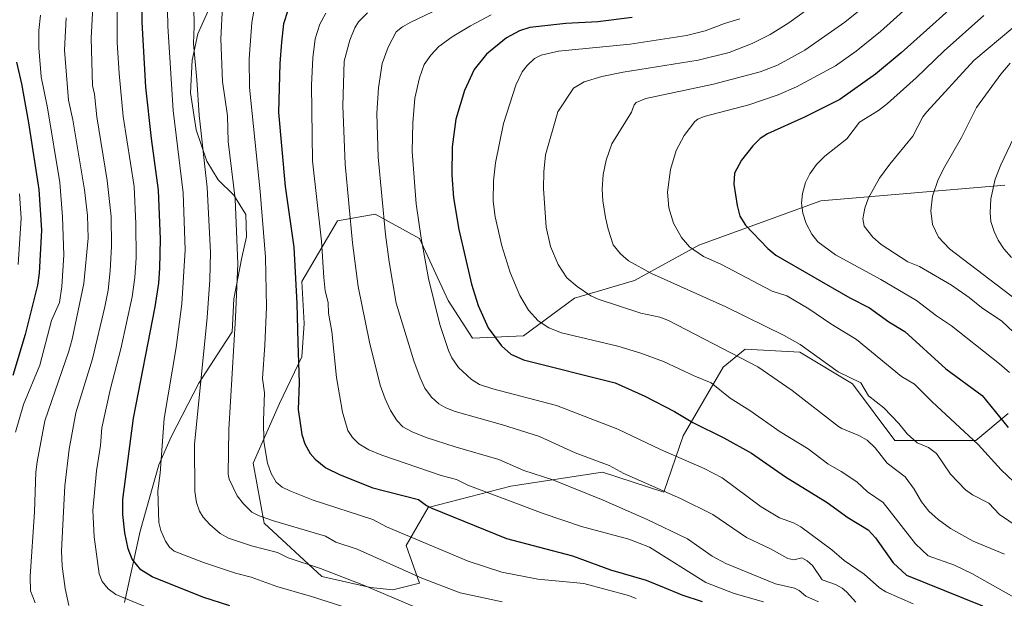
# Model space of a CAD drawing. Units: metres. Extents: x 661592 to 665050, y 4748839 to 4751233.
# Drawn here: x 663391 to 663704, y 4750909 to 4751093 of the extents above; entities that cross this region are included whole.
import ezdxf

# ---------------------------------------------------------------- set-up
doc = ezdxf.new("R2010")
doc.units = ezdxf.units.M
doc.header["$MEASUREMENT"] = 0
for name, color, linetype, lineweight in [('Arbolado forestal CxS', 92, 'Continuous', 0), ('Curva de nivel maestra', 30, 'Continuous', 30), ('Curva de nivel normal', 30, 'Continuous', 0), ('Municipio', 91, 'Continuous', 13), ('Municipio CxS', 4, 'Continuous', 0), ('Pastizal CxS', 92, 'Continuous', 0)]:
    doc.layers.add(name, color=color, linetype=linetype, lineweight=lineweight)

msp = doc.modelspace()

# ---------------------------------------------------------------- linework, layer by layer
at = {"layer": 'Arbolado forestal CxS', "color": 92, "linetype": 'Continuous', "lineweight": 0}
msp.add_polyline3d([(663704.1930999998, 4751040.688899999, 1195.426999999996), (663645.7117, 4751035.7577, 1181.050000000003), (663606.9596999995, 4751021.666300001, 1170.895499999999), (663586.5258999999, 4751010.392700001, 1163.765599999999), (663567.5018999996, 4751004.756899999, 1159.432199999996), (663551.2959000004, 4750992.779300001, 1152.874899999995), (663535.0909000002, 4750992.0747, 1147.963199999998), (663527.3403000003, 4751004.0525, 1147.181599999996), (663518.1807000004, 4751023.781300001, 1144.523100000006), (663504.0899, 4751031.531300001, 1138.683199999999), (663492.1108999997, 4751029.418500001, 1132.645999999993), (663480.8066999996, 4751010.0919, 1125.573999999993), (663481.5105, 4750996.702299999, 1125.679099999994), (663480.8063000003, 4750986.132300001, 1125.107199999999), (663473.7591000004, 4750971.333699999, 1121.815499999997), (663465.3019000003, 4750952.3069, 1118.014299999996), (663468.8255000003, 4750933.280300001, 1115.0046), (663487.1470999997, 4750916.3673, 1109.839699999997), (663502.6498999996, 4750912.8441, 1110.973899999997), (663509.6979, 4750912.1391, 1112.060200000007), (663518.1539000003, 4750914.2531, 1114.737500000003), (663513.9260999998, 4750926.2327, 1119.326499999996), (663520.9731000002, 4750938.2127, 1125.502299999993), (663547.2330999998, 4750945.0483, 1132.681899999996), (663576.3447000004, 4750949.528700001, 1139.483600000007), (663595.8256999999, 4750943.1645, 1140.675499999998), (663602.0258999999, 4750961.0723, 1148.857499999998), (663614.7090999996, 4750982.913899999, 1158.383000000002), (663621.7550999997, 4750988.5507, 1161.820900000006), (663639.0478999997, 4750987.614700001, 1164.812600000005), (663655.8435000004, 4750977.532500001, 1165.109700000001), (663669.2792999997, 4750959.6095, 1163.194600000003), (663695.0321000004, 4750959.609300001, 1170.424299999999), (663705.3311000002, 4750968.1611, 1176.547500000001)], dxfattribs=at)
msp.add_polyline3d([(663704.1930999998, 4751040.688899999, 1195.426999999996), (663645.7117, 4751035.7577, 1181.050000000003), (663606.9596999995, 4751021.666300001, 1170.895499999999), (663586.5258999999, 4751010.392700001, 1163.765599999999), (663567.5018999996, 4751004.756899999, 1159.432199999996), (663551.2959000004, 4750992.779300001, 1152.874899999995), (663535.0909000002, 4750992.0747, 1147.963199999998), (663527.3403000003, 4751004.0525, 1147.181599999996), (663518.1807000004, 4751023.781300001, 1144.523100000006), (663504.0899, 4751031.531300001, 1138.683199999999), (663492.1108999997, 4751029.418500001, 1132.645999999993), (663480.8066999996, 4751010.0919, 1125.573999999993), (663481.5105, 4750996.702299999, 1125.679099999994), (663480.8063000003, 4750986.132300001, 1125.107199999999), (663473.7591000004, 4750971.333699999, 1121.815499999997), (663465.3019000003, 4750952.3069, 1118.014299999996), (663468.8255000003, 4750933.280300001, 1115.0046), (663487.1470999997, 4750916.3673, 1109.839699999997), (663502.6498999996, 4750912.8441, 1110.973899999997), (663509.6979, 4750912.1391, 1112.060200000007), (663518.1539000003, 4750914.2531, 1114.737500000003), (663513.9260999998, 4750926.2327, 1119.326499999996), (663520.9731000002, 4750938.2127, 1125.502299999993), (663547.2330999998, 4750945.0483, 1132.681899999996), (663576.3447000004, 4750949.528700001, 1139.483600000007), (663595.8256999999, 4750943.1645, 1140.675499999998), (663602.0258999999, 4750961.0723, 1148.857499999998), (663614.7090999996, 4750982.913899999, 1158.383000000002), (663621.7550999997, 4750988.5507, 1161.820900000006), (663639.0478999997, 4750987.614700001, 1164.812600000005), (663655.8435000004, 4750977.532500001, 1165.109700000001), (663669.2792999997, 4750959.6095, 1163.194600000003), (663695.0321000004, 4750959.609300001, 1170.424299999999), (663705.3311000002, 4750968.1611, 1176.547500000001)], dxfattribs=at)
at = {"layer": 'Curva de nivel maestra', "color": 30, "linetype": 'Continuous', "lineweight": 30, "flags": 128}
for points, elevation in [([(663721.7699999996, 4751125.6801), (663694.4500000002, 4751103.620100001), (663671.2400000002, 4751082.780099999), (663663.1399999997, 4751076.040100001), (663651.8300000001, 4751067.940099999), (663640.54, 4751062.340100001), (663628.8499999996, 4751057.0001), (663626.5300000003, 4751055.5101), (663624.0999999996, 4751053.200099999), (663620.5899999999, 4751048.690099999), (663618.3399999999, 4751044.5601), (663618.1600000003, 4751041.0801), (663619.2000000002, 4751034.2501), (663620.0599999997, 4751030.870100001), (663621.8099999997, 4751028.020099999), (663628.9600000001, 4751020.540100001), (663631.5, 4751018.4901), (663654.9900000002, 4751004.870100001), (663661.2699999996, 4751001.710100001), (663667.3300000001, 4750997.2501), (663672.4400000004, 4750994.220100001), (663685.5199999996, 4750982.360099999), (663697.04, 4750973.850099999), (663705.3499999996, 4750963.7301)], 1175), ([(663457.9699999997, 4750906.960100001), (663449.2999999998, 4750909.800100001), (663433.2000000002, 4750916.200099999), (663429.5899999999, 4750918.4901), (663426.8799999999, 4750921.880100001), (663425.5899999999, 4750925.100099999), (663424.5700000003, 4750930.220100001), (663423.8899999997, 4750936.0701), (663423.9199999999, 4750940.850099999), (663427.2999999998, 4750966.670100001), (663434.2400000002, 4751002.050100001), (663435.3799999999, 4751009.590100001), (663435.6399999997, 4751014.340100001), (663435.8600000005, 4751023.5601), (663435.29, 4751039.100099999), (663433.0300000003, 4751055.5101), (663431.2000000002, 4751071.9001), (663430.0800000001, 4751092.5601), (663430.0499999998, 4751108.110099999)], 1100), ([(663476.3600000005, 4751096.2401), (663475.0199999996, 4751092.030099999), (663474.2999999998, 4751086.170100001), (663473.8300000001, 4751079.370100001), (663473.4199999999, 4751063.860099999), (663475.4600000001, 4751040.3301), (663478.2599999999, 4751021.040100001), (663479.2100000001, 4751003.130100001), (663479.4900000002, 4750990.7401), (663479.9400000004, 4750977.850099999), (663479.6200000001, 4750969.440099999), (663480.79, 4750961.440099999), (663481.7199999997, 4750958.530099999), (663483.4800000006, 4750955.440099999), (663485.04, 4750953.6601), (663488.4299999997, 4750950.920100001), (663493, 4750948.610099999), (663503.4199999999, 4750944.4901), (663517.8899999997, 4750940.8101), (663520.4299999997, 4750938.9301), (663522.1200000001, 4750938.0801), (663545.8799999999, 4750928.4001), (663566.8099999997, 4750922.950099999), (663578.9199999999, 4750918.460100001), (663590.2300000006, 4750915.1801), (663595.9299999997, 4750912.860099999), (663601.5300000003, 4750910.470100001), (663608.0199999996, 4750908.370100001)], 1125), ([(663585.7999999998, 4751094.040100001), (663574.8399999999, 4751092.6801), (663564.6799999997, 4751092.120100001), (663553.2599999999, 4751090.870100001), (663549.9600000001, 4751089.790100001), (663545.9000000004, 4751087.5101), (663539.4800000006, 4751082.340100001), (663535.6299999999, 4751077.4801), (663532.4699999997, 4751070.850099999), (663529.7400000002, 4751061.6801), (663528.5499999998, 4751052.860099999), (663528.4500000002, 4751043.9101), (663529, 4751036.7401), (663530.7100000001, 4751026.590100001), (663534.7599999999, 4751009.2501), (663536.8799999999, 4751002.4301), (663540, 4750995.4101), (663544.2599999999, 4750989.690099999), (663547.2300000006, 4750987.0101), (663551.2800000003, 4750985.1501), (663580.3799999999, 4750977.880100001), (663589.8700000001, 4750973.6601), (663599.2400000002, 4750968.790100001), (663605.0800000001, 4750965.2401), (663614.9000000004, 4750960.450099999), (663623.6900000004, 4750955.520099999), (663634.4800000006, 4750948.0101), (663647.7300000006, 4750939.8301), (663654.29, 4750935.090100001), (663660.8399999999, 4750931.200099999), (663663.1500000004, 4750928.6501), (663668.7400000002, 4750920.630100001), (663672.9400000004, 4750916.790100001), (663697.0999999996, 4750907.0101)], 1150), ([(663390.1600000003, 4751079.8301), (663391.7400000002, 4751072.9001), (663393.9800000006, 4751060.530099999), (663397.1799999997, 4751039.370100001), (663398.0899999999, 4751026.420100001), (663397.3200000003, 4751012.790100001), (663396.7999999998, 4751008.9801), (663392.8899999997, 4750993.300100001), (663388.9500000002, 4750980.1801)], 1075)]:
    msp.add_lwpolyline(points, dxfattribs=dict(at, elevation=elevation))
at = {"layer": 'Curva de nivel normal', "color": 30, "linetype": 'Continuous', "lineweight": 0, "flags": 128}
for points, elevation in [([(663710.3300000001, 4751130.58), (663664.7599999999, 4751089.58), (663656.9500000002, 4751083.279999999), (663650.4400000004, 4751078.600000001), (663638.0199999996, 4751071.949999999), (663632.2300000006, 4751069.380000001), (663622.8700000001, 4751066.289999999), (663608.6500000004, 4751062.52), (663606.7000000002, 4751061.710000001), (663605.6699999999, 4751060.91), (663602.2800000003, 4751056.49), (663599.7800000003, 4751051.699999999), (663597.9600000001, 4751045.680000001), (663597.0099999999, 4751038.449999999), (663597.4900000002, 4751033.51), (663598.9699999997, 4751028.59), (663601.4500000002, 4751024.08), (663604.0199999996, 4751021.07), (663608.4600000001, 4751018), (663613.9900000002, 4751015.59), (663630.3399999999, 4751007.01), (663634.9400000004, 4751005.539999999), (663641.9800000006, 4751001.42), (663648.9900000002, 4750996.640000001), (663657.0599999997, 4750991.66), (663671.4000000004, 4750979.930000001), (663675.5099999999, 4750977.51), (663681.1299999999, 4750971.800000001), (663695.7999999998, 4750958.300000001), (663703.0800000001, 4750950.279999999), (663707.0700000003, 4750946.430000001)], 1170), ([(663437.9000000004, 4751106.710000001), (663438.1799999997, 4751091.289999999), (663439.9299999997, 4751064.460000001), (663443.0800000001, 4751038.289999999), (663443.7000000002, 4751020.17), (663442.6500000004, 4751002.980000001), (663440.8200000003, 4750989.07), (663437.0800000001, 4750966.529999999), (663435.75, 4750949.140000001), (663435.0199999996, 4750943.59), (663435.3200000003, 4750933.470000001), (663435.9800000006, 4750930.960000001), (663437.4699999997, 4750927.58), (663438.7800000003, 4750925.600000001), (663440.2199999997, 4750924.380000001), (663449.5899999999, 4750920.74), (663459.6799999997, 4750917.390000001), (663464.7300000006, 4750916.140000001), (663472.8899999997, 4750913.140000001), (663483.9199999999, 4750909.980000001), (663501.4699999997, 4750904.359999999)], 1105), ([(663406.7300000006, 4750907.100000001), (663405.54, 4750912.560000001), (663404.6600000003, 4750919.640000001), (663404.4500000002, 4750924.480000001), (663405.5199999996, 4750945.100000001), (663406.8099999997, 4750956.83), (663408.9699999997, 4750968.4), (663414.2599999999, 4750985.52), (663418.2100000001, 4751002.029999999), (663419.2999999998, 4751007.32), (663419.9000000004, 4751013.5), (663420.2599999999, 4751021.369999999), (663420.1600000003, 4751030.710000001), (663418.9400000004, 4751042.189999999), (663415.6900000004, 4751062.430000001), (663414.9299999997, 4751069.609999999), (663414.2999999998, 4751072.380000001), (663413.8600000005, 4751087.439999999), (663414.6500000004, 4751103.350000001)], 1090), ([(663520.6200000001, 4750905), (663500.3600000005, 4750913.600000001), (663486.7599999999, 4750918.880000001), (663476.5099999999, 4750922.26), (663473.0300000003, 4750923.939999999), (663464.8300000001, 4750926.039999999), (663457.5, 4750928.550000001), (663454.8700000001, 4750929.960000001), (663451.5199999996, 4750932.880000001), (663449.4500000002, 4750935.210000001), (663448.29, 4750937.100000001), (663447.2999999998, 4750939.880000001), (663446.8499999996, 4750943.32), (663446.7199999997, 4750958.300000001), (663450.6699999999, 4750998.689999999), (663451.54, 4751010.66), (663451.7400000002, 4751019.350000001), (663450.7300000006, 4751040.02), (663448.1399999997, 4751063), (663447.4800000006, 4751074.16), (663446.3399999999, 4751085.75), (663446.5800000001, 4751091.220000001), (663446.3600000005, 4751104)], 1110), ([(663437.9199999999, 4750903.970000001), (663421.6799999997, 4750910.630000001), (663419.2800000003, 4750912.380000001), (663417.3799999999, 4750914.730000001), (663416.4299999997, 4750917.220000001), (663414.8099999997, 4750928.980000001), (663414.3799999999, 4750937.32), (663415.5800000001, 4750949.890000001), (663416.8099999997, 4750957.99), (663417.2100000001, 4750963.59), (663419.9900000002, 4750976.050000001), (663423.3099999997, 4750988.730000001), (663426.9000000004, 4751005.210000001), (663427.7400000002, 4751011.42), (663428.1399999997, 4751017.609999999), (663428.0899999999, 4751028.390000001), (663427.5599999997, 4751040.289999999), (663424.0499999998, 4751062.57), (663422.7199999997, 4751076.220000001), (663422.1200000001, 4751086.050000001), (663422.0999999996, 4751099.600000001)], 1095), ([(663533.7199999997, 4751101.359999999), (663515.4900000002, 4751092.539999999), (663512.7699999996, 4751091.029999999), (663510.8399999999, 4751089.5), (663508.2400000002, 4751084.630000001), (663506.3499999996, 4751079.42), (663505.1799999997, 4751071.689999999), (663504.6699999999, 4751063.460000001), (663505.1100000005, 4751049.58), (663507.3600000005, 4751025), (663508.5800000001, 4751016.34), (663510.8399999999, 4751003.26), (663516.3499999996, 4750984.9), (663518.3700000001, 4750979.439999999), (663519.9100000003, 4750976.210000001), (663521.9800000006, 4750973.359999999), (663524.3499999996, 4750971.17), (663526.5300000003, 4750969.939999999), (663529.5099999999, 4750968.789999999), (663544.5899999999, 4750964.550000001), (663556.3200000003, 4750960.810000001), (663567.6600000003, 4750955.65), (663578.4600000001, 4750951.619999999), (663583.1299999999, 4750949.060000001), (663601.1900000004, 4750941.119999999), (663611.4400000004, 4750936.08), (663622.1500000004, 4750928.730000001), (663629.7999999998, 4750925.109999999), (663635.25, 4750922.029999999), (663637.1699999999, 4750921.640000001), (663639.7300000006, 4750922.310000001), (663641.4299999997, 4750921.34), (663643.0999999996, 4750919.82), (663646.1399999997, 4750915.310000001), (663650.4100000003, 4750913.789999999), (663652.5099999999, 4750912.619999999), (663653.9199999999, 4750911.480000001), (663656.8300000001, 4750908.210000001)], 1140), ([(663647.6900000004, 4751101.109999999), (663635.5599999997, 4751092.279999999), (663629.6100000005, 4751088.66), (663623.9600000001, 4751085.699999999), (663616.6600000003, 4751082.880000001), (663606.7199999997, 4751080.480000001), (663582.9699999997, 4751076.630000001), (663576.1900000004, 4751075.27), (663570.5199999996, 4751073.51), (663567.1100000005, 4751071.550000001), (663562.1200000001, 4751064.060000001), (663558.29, 4751050.41), (663557.6900000004, 4751044.939999999), (663557.5800000001, 4751039.67), (663558.4100000003, 4751027.42), (663559.8499999996, 4751021.17), (663562.3200000003, 4751015.550000001), (663565.0499999998, 4751011.300000001), (663568.2800000003, 4751008.470000001), (663572.7100000001, 4751005.529999999), (663574.9400000004, 4751004.470000001), (663588.5599999997, 4751000.029999999), (663594.5599999997, 4750998.710000001), (663597.3499999996, 4750997.680000001), (663625.7000000002, 4750982.960000001), (663636.5999999996, 4750975.480000001), (663651.3499999996, 4750964.039999999), (663652.4299999997, 4750963.33), (663657.8499999996, 4750961.189999999), (663660.4699999997, 4750959.619999999), (663663.0700000003, 4750957.210000001), (663666.8600000005, 4750952.300000001), (663672.5800000001, 4750948.02), (663675.3899999997, 4750944.119999999), (663677.7699999996, 4750940.039999999), (663680.1299999999, 4750937.130000001), (663683.0099999999, 4750934.49), (663687.0199999996, 4750931.58), (663694.2000000002, 4750927.529999999), (663704.1299999999, 4750923.480000001)], 1160), ([(663455.6399999997, 4751097.640000001), (663455.0999999996, 4751087.180000001), (663455.5999999996, 4751073.619999999), (663457.1399999997, 4751062.789999999), (663457.3399999999, 4751054.630000001), (663459.5700000003, 4751036.380000001), (663460.4199999999, 4751015.74), (663459.7599999999, 4750998.65), (663457.5999999996, 4750963.09), (663457.3399999999, 4750948.82), (663457.7100000001, 4750947.279999999), (663460.29, 4750942.02), (663462.25, 4750939.42), (663464.9299999997, 4750936.77), (663467.2100000001, 4750935.600000001), (663471.7599999999, 4750934.01), (663488.29, 4750929.140000001), (663491.5800000001, 4750927.210000001), (663498.4000000004, 4750925.060000001), (663518.9199999999, 4750915.82), (663531.1399999997, 4750911.140000001), (663544.5, 4750908.300000001)], 1115), ([(663465.75, 4751097.15), (663464.9199999999, 4751092.460000001), (663464.0499999998, 4751080.880000001), (663464.2000000002, 4751071.800000001), (663467.5199999996, 4751038.67), (663469.2199999997, 4751017.800000001), (663469.5499999998, 4751001.9), (663469.0800000001, 4750989.84), (663468.2599999999, 4750979.220000001), (663468.9900000002, 4750974.66), (663468.5800000001, 4750965.880000001), (663468.6799999997, 4750959.27), (663469.8899999997, 4750952.310000001), (663471.0800000001, 4750949.029999999), (663472.6699999999, 4750946.279999999), (663474.5700000003, 4750944.77), (663476.9500000002, 4750943.529999999), (663484.4500000002, 4750940.59), (663503.3200000003, 4750934.430000001), (663507.75, 4750932.130000001), (663533.6200000001, 4750921.230000001), (663544.3399999999, 4750917.710000001), (663555.8600000005, 4750915.52), (663570.4600000001, 4750914.08), (663584.6799999997, 4750910.310000001), (663587.0800000001, 4750909.369999999)], 1120), ([(663658.75, 4751096.84), (663653.3600000005, 4751092.529999999), (663640.7000000002, 4751083.58), (663631.9500000002, 4751078.9), (663626.4600000001, 4751076.689999999), (663611.6600000003, 4751072.77), (663590.1299999999, 4751068.230000001), (663587.0800000001, 4751067.02), (663586.4100000003, 4751066.25), (663585.6200000001, 4751063.960000001), (663579.3300000001, 4751053.83), (663577.5700000003, 4751048.710000001), (663576.6299999999, 4751044.119999999), (663576.2300000006, 4751039.4), (663576.4400000004, 4751035.720000001), (663577.2699999996, 4751030.42), (663578.1399999997, 4751026.720000001), (663579.7999999998, 4751021.74), (663582.1299999999, 4751018.859999999), (663584.6799999997, 4751016.710000001), (663591.9800000006, 4751012.680000001), (663615.5700000003, 4751002.029999999), (663634.1200000001, 4750992.92), (663639.1799999997, 4750990.100000001), (663651.2800000003, 4750981.390000001), (663658.4400000004, 4750977.92), (663660.9299999997, 4750973.730000001), (663665.7699999996, 4750969.949999999), (663670.5499999998, 4750964.960000001), (663673.1600000003, 4750961.67), (663676.3300000001, 4750958.82), (663679.9500000002, 4750957.289999999), (663682.5, 4750955.460000001), (663686.9199999999, 4750948.890000001), (663691.7599999999, 4750943.92), (663694.0099999999, 4750942.300000001), (663699.1500000004, 4750939.619999999), (663702.5199999996, 4750936.01), (663717.7400000002, 4750925.789999999)], 1165), ([(663389.7599999999, 4750962.189999999), (663392.3300000001, 4750971.050000001), (663397.5800000001, 4750983.51), (663401.2400000002, 4750997.75), (663403.7699999996, 4751003.460000001), (663404.5599999997, 4751008.480000001), (663405.1200000001, 4751018.5), (663404.7300000006, 4751030.67), (663403.8600000005, 4751041.609999999), (663399.9400000004, 4751065.32), (663397.9299999997, 4751075.140000001), (663397.1699999999, 4751084.33), (663397.25, 4751089.91), (663397.75, 4751094.710000001)], 1080), ([(663405.9100000003, 4751093.9), (663405.3499999996, 4751083.640000001), (663406.6699999999, 4751067.699999999), (663408.0700000003, 4751061.439999999), (663411.7699999996, 4751039.230000001), (663412.6399999997, 4751031.050000001), (663412.9000000004, 4751023.92), (663411.5599999997, 4751009.460000001), (663407.8200000003, 4750991.75), (663406.79, 4750987.980000001), (663399.1600000003, 4750965.77), (663396.6399999997, 4750952.779999999), (663396.2400000002, 4750949.529999999), (663395.8600000005, 4750936.84), (663394.4699999997, 4750916.279999999), (663394.6100000005, 4750911.76), (663396, 4750908)], 1085), ([(663488.4600000001, 4751095.369999999), (663486.5199999996, 4751091.880000001), (663485, 4751087.24), (663484.2699999996, 4751081.24), (663483.8499999996, 4751072.52), (663484.1799999997, 4751048.49), (663487.0599999997, 4751022.949999999), (663487.8399999999, 4751011.42), (663488.2000000002, 4751007.109999999), (663489.1299999999, 4751003.460000001), (663489.3200000003, 4751000.039999999), (663490.3099999997, 4750994.189999999), (663491.8600000005, 4750979.600000001), (663493.6900000004, 4750968.58), (663495.4400000004, 4750962.720000001), (663496.8799999999, 4750960.52), (663498.8700000001, 4750958.539999999), (663502.0499999998, 4750956.640000001), (663506.2400000002, 4750954.939999999), (663525.0599999997, 4750948.439999999), (663529.9500000002, 4750947.180000001), (663533.5599999997, 4750945.310000001), (663557.5300000003, 4750936.390000001), (663569.7300000006, 4750932.27), (663584.75, 4750928.24), (663591.3300000001, 4750925.65), (663609.1900000004, 4750914.4), (663618.2000000002, 4750910.949999999), (663627.54, 4750908.279999999)], 1130), ([(663501.7199999997, 4751095.5), (663498.7699999996, 4751092.630000001), (663497.6699999999, 4751090.76), (663496.0499999998, 4751086.84), (663494.2800000003, 4751080.119999999), (663493.8200000003, 4751065.970000001), (663494.6299999999, 4751047.41), (663496.9400000004, 4751022.34), (663498.6699999999, 4751008.539999999), (663502.2699999996, 4750990.810000001), (663505.75, 4750977.109999999), (663507.2400000002, 4750972.83), (663508.9699999997, 4750969.09), (663511.0599999997, 4750965.810000001), (663512.9100000003, 4750963.91), (663515.9000000004, 4750962.289999999), (663520.29, 4750960.539999999), (663529.5, 4750957.5), (663543.3799999999, 4750953.5), (663551.4100000003, 4750950.039999999), (663560.6100000005, 4750947.08), (663576.5800000001, 4750940.550000001), (663590.54, 4750934.480000001), (663603.3799999999, 4750928.289999999), (663611.1699999999, 4750922.82), (663615.5599999997, 4750920.49), (663631.3200000003, 4750913.99), (663637.4400000004, 4750912.57), (663638.9199999999, 4750911.83), (663640.9699999997, 4750910.039999999), (663644.9699999997, 4750908.310000001)], 1135), ([(663675.0999999996, 4750907.630000001), (663666.3899999997, 4750911.42), (663664.3799999999, 4750912.680000001), (663659.54, 4750917.060000001), (663653.1699999999, 4750921.369999999), (663649.2199999997, 4750924.84), (663639.3799999999, 4750932.140000001), (663637.0300000003, 4750933.430000001), (663632.5800000001, 4750934.960000001), (663626.7699999996, 4750938.449999999), (663614.4100000003, 4750947.65), (663608.6600000003, 4750950.609999999), (663594.79, 4750956.680000001), (663581.2000000002, 4750963.189999999), (663561.75, 4750970.699999999), (663541.4800000006, 4750975.930000001), (663537.29, 4750977.350000001), (663534.6900000004, 4750978.980000001), (663530.6200000001, 4750982.74), (663528.4400000004, 4750985.859999999), (663527.4000000004, 4750988.15), (663524.6399999997, 4750996.460000001), (663521.0599999997, 4751011.02), (663518.7400000002, 4751023.82), (663517.1500000004, 4751034.83), (663515.8700000001, 4751051.4), (663516.0599999997, 4751060.560000001), (663516.6900000004, 4751068.390000001), (663518.1900000004, 4751074.83), (663519.7300000006, 4751079.100000001), (663521.7599999999, 4751082.060000001), (663524.3899999997, 4751084.76), (663528.5899999999, 4751087.91), (663534.4000000004, 4751091.41), (663540.9900000002, 4751094.850000001)], 1145), ([(663620.0599999997, 4751093.57), (663615.1299999999, 4751092.119999999), (663608.9500000002, 4751089.779999999), (663603.0199999996, 4751088.33), (663585.1699999999, 4751085.529999999), (663562.4299999997, 4751083.289999999), (663556.8300000001, 4751082.060000001), (663554.7800000003, 4751080.939999999), (663552.4299999997, 4751078.800000001), (663550.8300000001, 4751076.77), (663548.7800000003, 4751072.51), (663544.8700000001, 4751060.289999999), (663542.3899999997, 4751047.83), (663541.7199999997, 4751042.050000001), (663541.6200000001, 4751035.680000001), (663542.2599999999, 4751030.689999999), (663544.4000000004, 4751021.42), (663547.0700000003, 4751012.930000001), (663550.1399999997, 4751005.619999999), (663552.8799999999, 4751000.970000001), (663555.9299999997, 4750997.58), (663559.3399999999, 4750995.380000001), (663563.3399999999, 4750993.75), (663581.2100000001, 4750989.539999999), (663588.5499999998, 4750987.310000001), (663595.7100000001, 4750984.619999999), (663605.6600000003, 4750980.02), (663610.9400000004, 4750977.930000001), (663616.9299999997, 4750973.029999999), (663623.2400000002, 4750969.119999999), (663632.79, 4750962.300000001), (663641.6900000004, 4750956.930000001), (663648.0300000003, 4750952.180000001), (663652.1799999997, 4750949.75), (663657.2000000002, 4750946.41), (663660.54, 4750943.210000001), (663665.6200000001, 4750939.850000001), (663675.8200000003, 4750926.76), (663679.8899999997, 4750922.91), (663688.2599999999, 4750919.970000001), (663693.7300000006, 4750917.289999999), (663707.0800000001, 4750909.789999999)], 1155), ([(663705.75, 4750981.119999999), (663702.5300000003, 4750983.970000001), (663687.3399999999, 4750995.970000001), (663682.5700000003, 4750999.15), (663676.1399999997, 4751004.100000001), (663664.8399999999, 4751010.699999999), (663650.4400000004, 4751018.529999999), (663644.7599999999, 4751022.66), (663642.9000000004, 4751025.16), (663641.0700000003, 4751028.550000001), (663640, 4751031.83), (663639.6200000001, 4751034.949999999), (663639.8899999997, 4751038.039999999), (663640.9000000004, 4751041.57), (663642.29, 4751044.34), (663644.4199999999, 4751047.26), (663647.0199999996, 4751049.970000001), (663654.0300000003, 4751055.42), (663658.0999999996, 4751060.779999999), (663664.04, 4751064.480000001), (663666.9500000002, 4751066.67), (663676.0199999996, 4751074.789999999), (663684.9100000003, 4751083.369999999), (663697.5599999997, 4751094.67)], 1180), ([(663719.5899999999, 4750982.130000001), (663703.29, 4750997.5), (663696.8499999996, 4751001.789999999), (663692.9100000003, 4751005.039999999), (663687.2400000002, 4751008.960000001), (663677.0899999999, 4751014.880000001), (663673.3799999999, 4751016.310000001), (663664.9699999997, 4751021.83), (663662.25, 4751024.17), (663659.5599999997, 4751027.720000001), (663659.1600000003, 4751030.029999999), (663659.79, 4751033.4), (663660.9100000003, 4751036.689999999), (663664.4500000002, 4751042.99), (663667.6799999997, 4751047.390000001), (663675, 4751056.300000001), (663678.1500000004, 4751062.449999999), (663679.4100000003, 4751064.039999999), (663694.4000000004, 4751080.34), (663706.7300000006, 4751090.77)], 1185), ([(663705.9000000004, 4751079.470000001), (663702.9699999997, 4751076.01), (663695.2199999997, 4751065.390000001), (663690.4699999997, 4751055.83), (663685.1299999999, 4751046.66), (663683.0999999996, 4751042.470000001), (663681.2599999999, 4751037.199999999), (663680.6699999999, 4751032.59), (663681.25, 4751028.26), (663683.1699999999, 4751024.140000001), (663686.6900000004, 4751020.430000001), (663727.1900000004, 4750989.529999999)], 1190), ([(663714.0499999998, 4751070.600000001), (663702.9600000001, 4751047.17), (663701.1200000001, 4751042.600000001), (663699.8300000001, 4751036.42), (663699.5700000003, 4751031.930000001), (663699.8300000001, 4751029.119999999), (663700.7999999998, 4751025.970000001), (663702.0800000001, 4751023.27), (663703.8899999997, 4751020.52), (663706.3700000001, 4751017.689999999)], 1195), ([(663390.6100000005, 4751015.449999999), (663391.5999999996, 4751030.27), (663391.1200000001, 4751037.960000001)], 1070)]:
    msp.add_lwpolyline(points, dxfattribs=dict(at, elevation=elevation))
at = {"layer": 'Municipio', "color": 91, "linetype": 'Continuous', "lineweight": 13, "flags": 128}
msp.add_lwpolyline([(663451.9780000013, 4751098.264000002), (663447.7230000016, 4751088.779), (663445.9850000002, 4751080.487000001), (663445.4320000019, 4751070.060000001), (663447.191, 4751058.283000001), (663450.5660000012, 4751048.315999998), (663454.240000001, 4751042.421000003), (663459.1640000001, 4751037.567), (663462.9700000016, 4751031.420000002), (663463.2400000021, 4751024.313), (663461.7210000008, 4751017.677000001), (663459.1900000018, 4751004.542000001), (663458.6380000021, 4750994.115), (663455.2490000002, 4750988.887000003), (663448.0440000001, 4750977.770000001), (663439.2420000003, 4750960.698000001), (663435.3560000008, 4750951.855000002), (663429.4280000007, 4750930.775999999), (663424.4220000012, 4750908.066000002)], dxfattribs=at)
msp.add_lwpolyline([(663451.9780000013, 4751098.264000002), (663447.7230000016, 4751088.779), (663445.9850000002, 4751080.487000001), (663445.4320000019, 4751070.060000001), (663447.191, 4751058.283000001), (663450.5660000012, 4751048.315999998), (663454.240000001, 4751042.421000003), (663459.1640000001, 4751037.567), (663462.9700000016, 4751031.420000002), (663463.2400000021, 4751024.313), (663461.7210000008, 4751017.677000001), (663459.1900000018, 4751004.542000001), (663458.6380000021, 4750994.115), (663455.2490000002, 4750988.887000003), (663448.0440000001, 4750977.770000001), (663439.2420000003, 4750960.698000001), (663435.3560000008, 4750951.855000002), (663429.4280000007, 4750930.775999999), (663424.4220000012, 4750908.066000002)], dxfattribs=at)
at = {"layer": 'Municipio CxS', "color": 4, "linetype": 'Continuous', "lineweight": 0, "flags": 128}
for points in [[(663451.9780000009, 4751098.264000001), (663447.7230000012, 4751088.778999999), (663445.9849999996, 4751080.486999999), (663445.4319999992, 4751070.060000001), (663447.1909999994, 4751058.283), (663450.5660000006, 4751048.315999999), (663454.2400000005, 4751042.421000001), (663459.1639999995, 4751037.567), (663462.9699999987, 4751031.420000001), (663463.2399999992, 4751024.312999999), (663461.7210000004, 4751017.677), (663459.1900000012, 4751004.542), (663458.6379999993, 4750994.114999999), (663455.2489999996, 4750988.887000001), (663448.0439999995, 4750977.77), (663439.2419999999, 4750960.698), (663435.3560000003, 4750951.855000001), (663429.4280000001, 4750930.776), (663424.4220000006, 4750908.066000001)], [(663424.4220000006, 4750908.066000001), (663429.4280000001, 4750930.776), (663435.3560000003, 4750951.855000001), (663439.2419999999, 4750960.698), (663448.0439999995, 4750977.77), (663455.2489999996, 4750988.887000001), (663458.6379999993, 4750994.114999999), (663459.1900000012, 4751004.542), (663461.7210000004, 4751017.677), (663463.2399999992, 4751024.312999999), (663462.9699999987, 4751031.420000001), (663459.1639999995, 4751037.567), (663454.2400000005, 4751042.421000001), (663450.5660000006, 4751048.315999999), (663447.1909999994, 4751058.283), (663445.4319999992, 4751070.060000001), (663445.9849999996, 4751080.486999999), (663447.7230000012, 4751088.778999999), (663451.9780000009, 4751098.264000001)]]:
    msp.add_lwpolyline(points, dxfattribs=at)
at = {"layer": 'Pastizal CxS', "color": 92, "linetype": 'Continuous', "lineweight": 0}
for points in [[(663705.3311000002, 4750968.1611, 1176.547500000001), (663695.0321000004, 4750959.609300001, 1170.424299999999), (663669.2792999997, 4750959.6095, 1163.194600000003), (663655.8435000004, 4750977.532500001, 1165.109700000001), (663639.0478999997, 4750987.614700001, 1164.812600000005), (663621.7550999997, 4750988.5507, 1161.820900000006), (663614.7090999996, 4750982.913899999, 1158.383000000002), (663602.0258999999, 4750961.0723, 1148.857499999998), (663595.8256999999, 4750943.1645, 1140.675499999998), (663576.3447000004, 4750949.528700001, 1139.483600000007), (663547.2330999998, 4750945.0483, 1132.681899999996), (663520.9731000002, 4750938.2127, 1125.502299999993), (663513.9260999998, 4750926.2327, 1119.326499999996), (663518.1539000003, 4750914.2531, 1114.737500000003), (663509.6979, 4750912.1391, 1112.060200000007), (663502.6498999996, 4750912.8441, 1110.973899999997), (663487.1470999997, 4750916.3673, 1109.839699999997), (663468.8255000003, 4750933.280300001, 1115.0046), (663465.3019000003, 4750952.3069, 1118.014299999996), (663473.7591000004, 4750971.333699999, 1121.815499999997), (663480.8063000003, 4750986.132300001, 1125.107199999999), (663481.5105, 4750996.702299999, 1125.679099999994), (663480.8066999996, 4751010.0919, 1125.573999999993), (663492.1108999997, 4751029.418500001, 1132.645999999993), (663504.0899, 4751031.531300001, 1138.683199999999), (663518.1807000004, 4751023.781300001, 1144.523100000006), (663527.3403000003, 4751004.0525, 1147.181599999996), (663535.0909000002, 4750992.0747, 1147.963199999998), (663551.2959000004, 4750992.779300001, 1152.874899999995), (663567.5018999996, 4751004.756899999, 1159.432199999996), (663586.5258999999, 4751010.392700001, 1163.765599999999), (663606.9596999995, 4751021.666300001, 1170.895499999999), (663645.7117, 4751035.7577, 1181.050000000003), (663704.1930999998, 4751040.688899999, 1195.426999999996)], [(663704.1930999998, 4751040.688899999, 1195.426999999996), (663645.7117, 4751035.7577, 1181.050000000003), (663606.9596999995, 4751021.666300001, 1170.895499999999), (663586.5258999999, 4751010.392700001, 1163.765599999999), (663567.5018999996, 4751004.756899999, 1159.432199999996), (663551.2959000004, 4750992.779300001, 1152.874899999995), (663535.0909000002, 4750992.0747, 1147.963199999998), (663527.3403000003, 4751004.0525, 1147.181599999996), (663518.1807000004, 4751023.781300001, 1144.523100000006), (663504.0899, 4751031.531300001, 1138.683199999999), (663492.1108999997, 4751029.418500001, 1132.645999999993), (663480.8066999996, 4751010.0919, 1125.573999999993), (663481.5105, 4750996.702299999, 1125.679099999994), (663480.8063000003, 4750986.132300001, 1125.107199999999), (663473.7591000004, 4750971.333699999, 1121.815499999997), (663465.3019000003, 4750952.3069, 1118.014299999996), (663468.8255000003, 4750933.280300001, 1115.0046), (663487.1470999997, 4750916.3673, 1109.839699999997), (663502.6498999996, 4750912.8441, 1110.973899999997), (663509.6979, 4750912.1391, 1112.060200000007), (663518.1539000003, 4750914.2531, 1114.737500000003), (663513.9260999998, 4750926.2327, 1119.326499999996), (663520.9731000002, 4750938.2127, 1125.502299999993), (663547.2330999998, 4750945.0483, 1132.681899999996), (663576.3447000004, 4750949.528700001, 1139.483600000007), (663595.8256999999, 4750943.1645, 1140.675499999998), (663602.0258999999, 4750961.0723, 1148.857499999998), (663614.7090999996, 4750982.913899999, 1158.383000000002), (663621.7550999997, 4750988.5507, 1161.820900000006), (663639.0478999997, 4750987.614700001, 1164.812600000005), (663655.8435000004, 4750977.532500001, 1165.109700000001), (663669.2792999997, 4750959.6095, 1163.194600000003), (663695.0321000004, 4750959.609300001, 1170.424299999999), (663705.3311000002, 4750968.1611, 1176.547500000001)]]:
    msp.add_polyline3d(points, dxfattribs=at)

doc.saveas('drawing.dxf')
